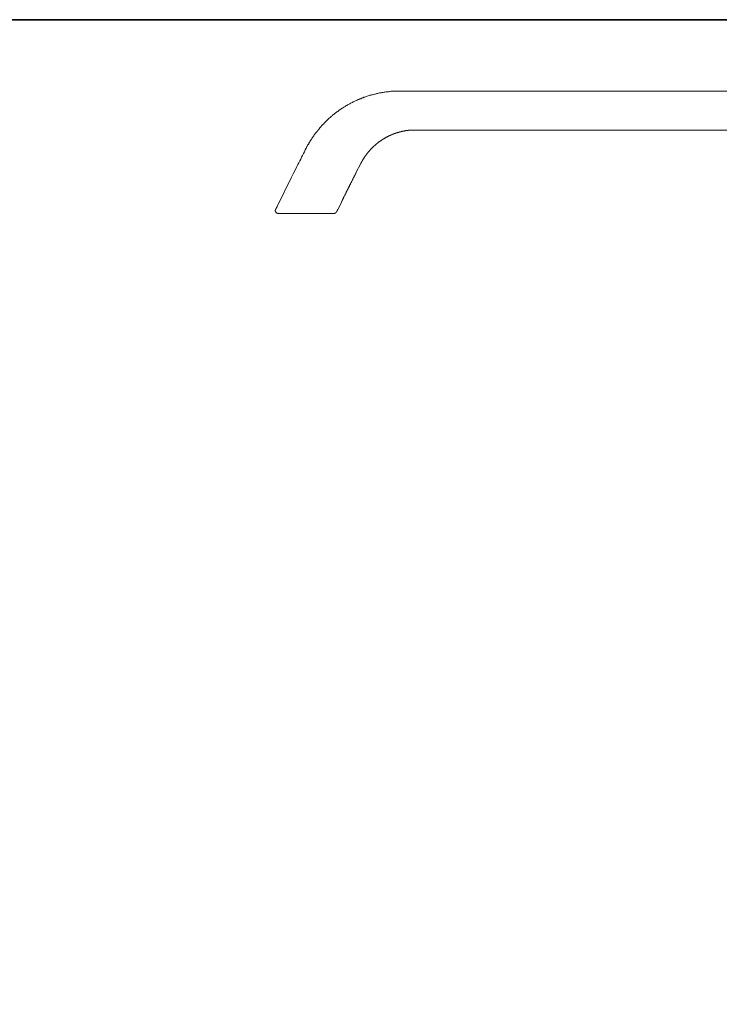
# Model space of a CAD drawing. Units: inches. Extents: x -554 to 492, y -293 to 453.
# Drawn here: x -10 to 241, y 61 to 414 of the extents above; entities that cross this region are included whole.
import ezdxf

# ---------------------------------------------------------------- set-up
doc = ezdxf.new("R2010")
doc.units = ezdxf.units.IN
doc.header["$MEASUREMENT"] = 0
doc.layers.add('图层 1', color=7, linetype='Continuous')

msp = doc.modelspace()

# ---------------------------------------------------------------- linework, layer by layer
at = {"layer": '图层 1', "color": 7, "lineweight": 35}
msp.add_lwpolyline([(492.17, -261.68), (-551.36, -261.68), (-551.36, 414.25), (492.17, 414.25), (492.17, -261.68)], dxfattribs=at)
at = {"layer": '图层 1', "color": 7, "lineweight": 9}
for points in [[(92.5, 368.1), (92.58, 368.25), (92.65, 368.4), (92.73, 368.56), (92.81, 368.71), (92.88, 368.87), (92.96, 369.02), (93.04, 369.17), (93.11, 369.25), (93.27, 369.4), (93.34, 369.56), (93.42, 369.71), (93.5, 369.87), (93.57, 370.02), (93.65, 370.17), (93.73, 370.25), (93.8, 370.4), (93.88, 370.56), (93.96, 370.71), (94.19, 370.94), (94.34, 371.25), (94.5, 371.48), (94.65, 371.79), (94.88, 372.02), (95.03, 372.32), (95.27, 372.56), (95.42, 372.86), (95.65, 373.1), (95.8, 373.32), (96.03, 373.63), (96.19, 373.86), (96.42, 374.09), (96.57, 374.4), (96.8, 374.63), (97.03, 374.86), (97.19, 375.09), (97.42, 375.4), (97.65, 375.63), (97.88, 375.86), (98.03, 376.09), (98.27, 376.32), (98.49, 376.55), (98.72, 376.78), (98.95, 377.09), (99.19, 377.32), (99.42, 377.55), (99.65, 377.78), (99.88, 378.01), (100.11, 378.17), (100.34, 378.4), (100.57, 378.63), (100.8, 378.86), (101.1, 379.09), (101.34, 379.32), (101.57, 379.55), (101.8, 379.71), (102.03, 379.94), (102.34, 380.17), (102.57, 380.32), (102.8, 380.55), (103.1, 380.78), (103.34, 380.94), (103.57, 381.17), (103.88, 381.32), (104.1, 381.55), (104.41, 381.7), (104.64, 381.86), (104.88, 382.09), (105.18, 382.24), (105.41, 382.47), (105.72, 382.63), (106.03, 382.78), (106.26, 382.93), (106.56, 383.09), (106.79, 383.32), (107.1, 383.47), (107.41, 383.62), (107.64, 383.78), (107.95, 383.93), (108.25, 384.09), (108.49, 384.24), (108.79, 384.4), (109.1, 384.55), (109.41, 384.71), (109.71, 384.86), (109.95, 385.01), (110.25, 385.09), (110.56, 385.24), (110.87, 385.4), (111.18, 385.55), (111.48, 385.63), (111.79, 385.78), (112.1, 385.86), (112.4, 386.01), (112.63, 386.16), (112.94, 386.24), (113.25, 386.4), (113.56, 386.47), (113.86, 386.55), (114.18, 386.7), (114.48, 386.78), (114.79, 386.86), (115.1, 387.01), (115.4, 387.09), (115.71, 387.17), (116.02, 387.24), (116.33, 387.32), (116.71, 387.4), (117.02, 387.47), (117.32, 387.55), (117.63, 387.62), (117.94, 387.7), (118.25, 387.78), (118.55, 387.86), (118.86, 387.93), (119.17, 388.01), (119.55, 388.01), (119.86, 388.08), (120.16, 388.16), (120.48, 388.24), (120.78, 388.24), (121.09, 388.32), (121.47, 388.32), (121.78, 388.39), (122.09, 388.39), (122.4, 388.47), (122.71, 388.47), (123.09, 388.55), (123.4, 388.55), (123.7, 388.55), (124.01, 388.55), (124.4, 388.62), (124.7, 388.62), (125.01, 388.62), (125.32, 388.62), (125.7, 388.62), (126.01, 388.62), (126.32, 388.62)], [(282.57, 388.62), (126.32, 388.62)], [(131.78, 374.63), (131.7, 374.63), (131.62, 374.63), (131.55, 374.63), (131.47, 374.63), (131.39, 374.63), (131.31, 374.63), (131.24, 374.63), (131.16, 374.63), (131.08, 374.63), (131, 374.63), (130.93, 374.63), (130.85, 374.63), (130.77, 374.63), (130.7, 374.63), (130.62, 374.63), (130.54, 374.63), (130.47, 374.63), (130.39, 374.63), (130.31, 374.63), (130.24, 374.63), (130.16, 374.63), (130.08, 374.63), (130.08, 374.55), (130.01, 374.55), (129.93, 374.55), (129.85, 374.55), (129.78, 374.55), (129.7, 374.55), (129.62, 374.55), (129.55, 374.55), (129.47, 374.55), (129.39, 374.55), (129.31, 374.55), (129.31, 374.48), (129.24, 374.48), (129.16, 374.48), (129.08, 374.48), (129.01, 374.48), (128.93, 374.48), (128.85, 374.48), (128.77, 374.48), (128.7, 374.48), (128.62, 374.4), (128.55, 374.4), (128.47, 374.4), (128.39, 374.4), (128.32, 374.4), (128.24, 374.4), (128.16, 374.32), (128.08, 374.32), (128.01, 374.32), (127.93, 374.32), (127.85, 374.32), (127.78, 374.32), (127.7, 374.25), (127.62, 374.25), (127.55, 374.25), (127.47, 374.25), (127.4, 374.25), (127.32, 374.17), (127.24, 374.17), (127.16, 374.17), (127.09, 374.17), (127.01, 374.17), (126.93, 374.09), (126.85, 374.09), (126.78, 374.09), (126.7, 374.09), (126.62, 374.09), (126.62, 374.02), (126.55, 374.02), (126.47, 374.02), (126.39, 374.02), (126.32, 373.94), (126.24, 373.94), (126.17, 373.94), (126.09, 373.94), (126.01, 373.86), (125.93, 373.86), (125.85, 373.86), (125.78, 373.86), (125.78, 373.79), (125.7, 373.79), (125.62, 373.79), (125.55, 373.79), (125.47, 373.71), (125.39, 373.71), (125.32, 373.71), (125.24, 373.63), (125.16, 373.63), (125.09, 373.63), (125.01, 373.63), (125.01, 373.56), (124.93, 373.56), (124.86, 373.56), (124.78, 373.56), (124.78, 373.48), (124.7, 373.48), (124.63, 373.48), (124.55, 373.48), (124.55, 373.4), (124.47, 373.4), (124.4, 373.4), (124.32, 373.4), (124.32, 373.32), (124.24, 373.32), (124.16, 373.32), (124.09, 373.25), (124.01, 373.25), (123.94, 373.25), (123.86, 373.17), (123.78, 373.17), (123.7, 373.1), (123.62, 373.1), (123.55, 373.1), (123.55, 373.02), (123.47, 373.02), (123.4, 373.02), (123.32, 373.02), (123.32, 372.94), (123.24, 372.94), (123.16, 372.94), (123.09, 372.86), (123.01, 372.86), (122.93, 372.86), (122.93, 372.78), (122.86, 372.78), (122.78, 372.71), (122.71, 372.71), (122.63, 372.71), (122.63, 372.63), (122.55, 372.63), (122.47, 372.63), (122.4, 372.56), (122.32, 372.56), (122.25, 372.48), (122.17, 372.48), (122.09, 372.4), (122.01, 372.4), (121.94, 372.32), (121.86, 372.32), (121.78, 372.25), (121.71, 372.25), (121.63, 372.17), (121.55, 372.17), (121.47, 372.09), (121.4, 372.09), (121.4, 372.02), (121.32, 372.02), (121.24, 372.02), (121.17, 371.94), (121.09, 371.94), (121.09, 371.86), (121.01, 371.86), (120.94, 371.79), (120.86, 371.79), (120.78, 371.71), (120.71, 371.71), (120.71, 371.63), (120.63, 371.63), (120.55, 371.56), (120.48, 371.56), (120.4, 371.48), (120.32, 371.48), (120.32, 371.4), (120.25, 371.4), (120.16, 371.33), (120.09, 371.33), (120.01, 371.25), (119.94, 371.25), (119.94, 371.17), (119.86, 371.17), (119.79, 371.09), (119.71, 371.09), (119.71, 371.02), (119.63, 371.02), (119.55, 370.94), (119.47, 370.94), (119.4, 370.86), (119.32, 370.79), (119.25, 370.79), (119.25, 370.71), (119.17, 370.71), (119.09, 370.63), (119.01, 370.63), (119.01, 370.56), (118.94, 370.56), (118.94, 370.48), (118.86, 370.48), (118.79, 370.4), (118.71, 370.4), (118.63, 370.33), (118.55, 370.25), (118.48, 370.25), (118.48, 370.17), (118.4, 370.17), (118.4, 370.1), (118.32, 370.1), (118.25, 370.02), (118.17, 369.94), (118.09, 369.94), (118.09, 369.87), (118.01, 369.87), (118.01, 369.79), (117.94, 369.79), (117.86, 369.71), (117.79, 369.64), (117.71, 369.64), (117.71, 369.56), (117.63, 369.56), (117.63, 369.48), (117.55, 369.48), (117.48, 369.4), (117.4, 369.32), (117.32, 369.25), (117.25, 369.25), (117.25, 369.17), (117.17, 369.1), (117.09, 369.1), (117.09, 369.02), (117.02, 369.02), (117.02, 368.94), (116.94, 368.94), (116.94, 368.87), (116.86, 368.87), (116.86, 368.79), (116.79, 368.79), (116.71, 368.71), (116.63, 368.63), (116.55, 368.56), (116.48, 368.48), (116.4, 368.4), (116.33, 368.33), (116.25, 368.25), (116.17, 368.18), (116.09, 368.1), (116.02, 368.02), (115.94, 367.94), (115.86, 367.86), (115.79, 367.79), (115.79, 367.71), (115.71, 367.71), (115.63, 367.64), (115.56, 367.56), (115.56, 367.48), (115.48, 367.48), (115.48, 367.4), (115.4, 367.4), (115.4, 367.33), (115.33, 367.33), (115.33, 367.25), (115.25, 367.17), (115.17, 367.1), (115.1, 367.02), (115.1, 366.94), (115.02, 366.94), (115.02, 366.86), (114.94, 366.86), (114.94, 366.79), (114.87, 366.79), (114.87, 366.71), (114.79, 366.71), (114.79, 366.64), (114.71, 366.64), (114.71, 366.56), (114.64, 366.48), (114.56, 366.41), (114.56, 366.33), (114.48, 366.33), (114.48, 366.25), (114.4, 366.25), (114.4, 366.17), (114.33, 366.1), (114.25, 366.02), (114.25, 365.94), (114.18, 365.87), (114.18, 365.79), (114.09, 365.79), (114.09, 365.71), (114.02, 365.71), (114.02, 365.64), (113.94, 365.56), (113.94, 365.48), (113.86, 365.48), (113.86, 365.4), (113.79, 365.4), (113.79, 365.33), (113.71, 365.25), (113.71, 365.18), (113.63, 365.18), (113.63, 365.1), (113.56, 365.1), (113.56, 365.02), (113.56, 364.94), (113.48, 364.94), (113.48, 364.87), (113.4, 364.79), (113.4, 364.71), (113.33, 364.71), (113.33, 364.64), (113.25, 364.56), (113.25, 364.48), (113.17, 364.41), (113.1, 364.33), (113.1, 364.25), (113.02, 364.25), (113.02, 364.18), (112.94, 364.1), (112.94, 364.02), (112.86, 363.95), (112.86, 363.87), (112.79, 363.87), (112.79, 363.79), (112.79, 363.71), (112.71, 363.71), (112.71, 363.64), (112.71, 363.56), (112.63, 363.56), (112.63, 363.48), (112.56, 363.41), (112.56, 363.33), (112.48, 363.33), (112.48, 363.25), (112.48, 363.18), (112.4, 363.18), (112.4, 363.1), (112.33, 363.02), (112.33, 362.95), (112.33, 362.87), (112.25, 362.87), (112.25, 362.79), (112.17, 362.71), (112.17, 362.64)], [(282.57, 374.63), (131.78, 374.63)], [(82.05, 347.11), (87.27, 357.64), (87.89, 358.95), (88.58, 360.25), (89.19, 361.56), (89.58, 362.26), (89.88, 362.87), (90.19, 363.56), (90.58, 364.18), (90.88, 364.87), (91.19, 365.48), (91.5, 366.17), (91.88, 366.79), (92.19, 367.48), (92.5, 368.1)], [(112.17, 362.64), (110.4, 359.26), (110.4, 359.18), (110.33, 359.1), (110.33, 359.02), (110.25, 358.87), (110.18, 358.79), (110.18, 358.72), (110.1, 358.56), (110.02, 358.48), (110.02, 358.33), (109.95, 358.26), (109.87, 358.18), (109.79, 358.02), (109.79, 357.95), (109.71, 357.79), (109.64, 357.72), (109.56, 357.56), (109.56, 357.49), (109.49, 357.41), (109.41, 357.26), (109.33, 357.18), (109.33, 357.03), (109.25, 356.87), (109.18, 356.79), (109.1, 356.64), (109.1, 356.56), (109.03, 356.41), (108.95, 356.33), (108.87, 356.18), (108.79, 356.1), (108.79, 355.95), (108.72, 355.79), (108.64, 355.72), (108.56, 355.57), (108.49, 355.49), (108.49, 355.33), (108.41, 355.18), (108.33, 355.1), (108.25, 354.95), (108.18, 354.79), (108.1, 354.72), (108.1, 354.56), (108.03, 354.41), (107.95, 354.33), (107.87, 354.18), (107.79, 354.03), (107.72, 353.87), (107.64, 353.8), (107.64, 353.64), (107.56, 353.49), (107.49, 353.34), (107.41, 353.26), (107.33, 353.1), (107.25, 352.95), (107.18, 352.8), (107.1, 352.64), (107.03, 352.49), (106.95, 352.41), (106.87, 352.26), (106.87, 352.11), (106.79, 351.95), (106.72, 351.79), (106.64, 351.64), (106.56, 351.49), (106.49, 351.33), (106.41, 351.18), (106.33, 351.03), (106.26, 350.95), (106.18, 350.8), (106.1, 350.64), (106.03, 350.49), (105.95, 350.34), (105.87, 350.18), (105.8, 350.03), (105.72, 349.87), (105.64, 349.8), (105.64, 349.72), (105.57, 349.57), (105.49, 349.34), (105.41, 349.18), (105.33, 349.03), (105.18, 348.72), (103.95, 346.18)], [(81.58, 346.11), (81.58, 346.18), (81.58, 346.26), (81.66, 346.26), (81.66, 346.34), (81.66, 346.42), (81.74, 346.42), (81.74, 346.5), (81.74, 346.57), (81.82, 346.57), (81.82, 346.65), (81.82, 346.72), (81.89, 346.72), (81.89, 346.8), (81.89, 346.88), (81.97, 346.88), (81.97, 346.96), (82.05, 347.03), (82.05, 347.11)], [(81.58, 346.11), (81.51, 346.11), (81.51, 346.03), (81.51, 345.95), (81.51, 345.88), (81.43, 345.8), (81.43, 345.72), (81.43, 345.65), (81.43, 345.57), (81.43, 345.49), (81.51, 345.49), (81.51, 345.42), (81.51, 345.34), (81.51, 345.26), (81.58, 345.26), (81.58, 345.18), (81.58, 345.11), (81.66, 345.11), (81.66, 345.03), (81.74, 345.03), (81.74, 344.95), (81.82, 344.95), (81.82, 344.88), (81.89, 344.88), (81.89, 344.8), (81.97, 344.8), (81.97, 344.72), (82.05, 344.72), (82.12, 344.72), (82.2, 344.72), (82.2, 344.65), (82.27, 344.65), (82.35, 344.65), (82.43, 344.65)], [(82.2, 344.65), (82.43, 344.72)], [(102.49, 344.65), (82.43, 344.65)], [(91.96, 344.65), (91.96, 344.65)], [(91.96, 344.65), (91.96, 344.65)], [(102.49, 344.65), (102.57, 344.65), (102.65, 344.65), (102.72, 344.65), (102.8, 344.72), (102.87, 344.72), (102.95, 344.72), (102.95, 344.8), (103.03, 344.8), (103.1, 344.8), (103.1, 344.88), (103.18, 344.88), (103.18, 344.95), (103.26, 344.95), (103.26, 345.03), (103.34, 345.03), (103.34, 345.11), (103.41, 345.11), (103.41, 345.18)], [(103.95, 346.18), (103.88, 346.18), (103.88, 346.11), (103.88, 346.03), (103.8, 346.03), (103.8, 345.95), (103.8, 345.88), (103.72, 345.88), (103.72, 345.8), (103.72, 345.72), (103.65, 345.72), (103.65, 345.65), (103.65, 345.57), (103.57, 345.57), (103.57, 345.49), (103.57, 345.42), (103.49, 345.42), (103.49, 345.34), (103.49, 345.26), (103.41, 345.26), (103.41, 345.18)]]:
    msp.add_lwpolyline(points, dxfattribs=at)

doc.saveas('drawing.dxf')
